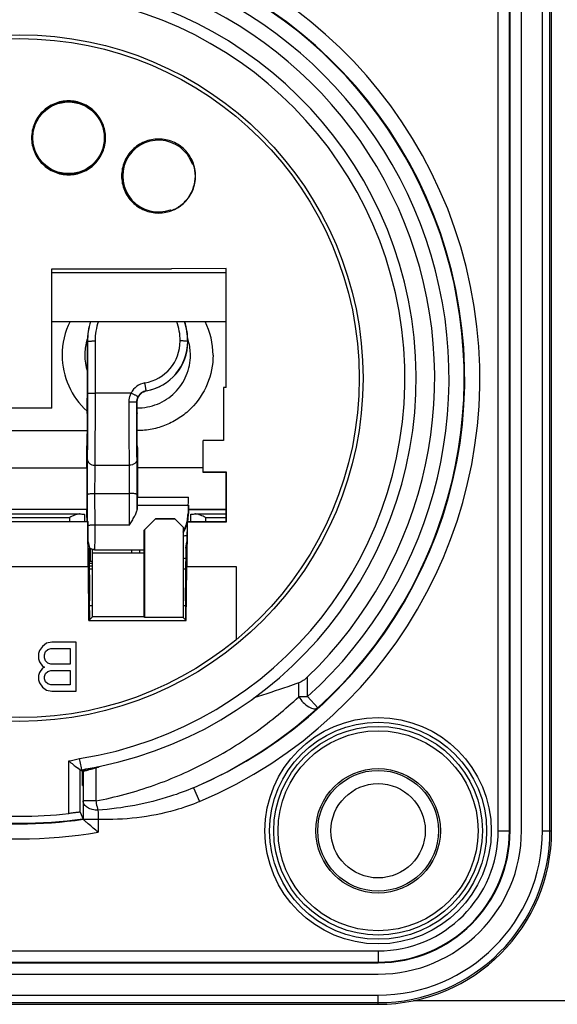
# Model space of a CAD drawing. Units: millimetres. Extents: x 0 to 420, y 0 to 297.
# Drawn here: x 134 to 140, y 17 to 27 of the extents above; entities that cross this region are included whole.
import ezdxf

# ---------------------------------------------------------------- set-up
doc = ezdxf.new("R2010")
doc.units = ezdxf.units.MM
doc.header["$LTSCALE"] = 23.1
doc.layers.get('0').update_dxf_attribs({"linetype": 'CONTINUOUS'})
for name, color, linetype in [('AUFNAHME', 7, 'CONTINUOUS'), ('AUSFORMSCHRAEGEN', 7, 'CONTINUOUS'), ('BEZUGSACHSEN', 7, 'CONTINUOUS'), ('FASEN', 7, 'CONTINUOUS'), ('GEHAEUSE', 7, 'CONTINUOUS'), ('HILFEN', 7, 'CONTINUOUS'), ('RUECKHALTEBLECH', 7, 'CONTINUOUS'), ('RUNDUNGEN', 7, 'CONTINUOUS')]:
    doc.layers.add(name, color=color, linetype=linetype)

msp = doc.modelspace()

# ---------------------------------------------------------------- linework, layer by layer
at = {"color": 7, "linetype": 'CONTINUOUS'}
for p, q in [((139.19736, 18.41959), (139.19736, 28.01959)), ((133.16356, 22.66368), (134.59117, 22.66368)), ((136.06736, 21.82799), (135.66736, 21.82799)), ((130.07736, 16.89959), (137.67736, 16.89959))]:
    msp.add_line(p, q, dxfattribs=at)
at = {"color": 9, "linetype": 'CONTINUOUS'}
msp.add_line((138.05241, 16.61959), (141.10232, 16.61959), dxfattribs=at)
at = {"color": 7, "linetype": 'CONTINUOUS'}
msp.add_circle((137.67736, 18.41959), 0.5, dxfattribs=at)
for centre, radius, start, end in [((135.13061, 23.46282), 0.80325, 153.600435, 179.945376), ((135.12412, 23.46282), 0.80325, 0.054624, 26.399565), ((135.1305, 23.46295), 0.56313, 164.858742, 179.9348), ((135.131, 23.46281), 0.56365, 161.90053, 164.858796), ((135.12373, 23.46281), 0.56365, 15.141204, 18.09947), ((135.12423, 23.46295), 0.56313, 0.0652, 15.141258), ((135.12732, 23.46359), 0.79995, 180.000159, 228.096827), ((137.67736, 18.41959), 1.52, 270, 360)]:
    msp.add_arc(centre, radius, start, end, dxfattribs=at)
msp.add_open_spline([(134.56736, 23.46359), (134.56736, 23.40553), (134.57669, 23.34681), (134.59449, 23.29155)], degree=3, dxfattribs=at)
for points, knots in [([(135.12068, 22.90369), (135.15755, 22.90325), (135.23159, 22.9096), (135.33836, 22.94099), (135.43702, 22.99262), (135.55202, 23.08568), (135.65785, 23.24187), (135.68736, 23.39021), (135.68736, 23.46359)], [0, 0, 0, 0, 0.12531049, 0.2506027, 0.37592195, 0.50120773, 0.75059826, 1, 1, 1, 1]), ([(135.92736, 23.46359), (135.92736, 23.35923), (135.88559, 23.14828), (135.73572, 22.92581), (135.57272, 22.7928), (135.43278, 22.71871), (135.28121, 22.67316), (135.17599, 22.66344), (135.12356, 22.66369)], [0, 0, 0, 0, 0.24940767, 0.49880342, 0.6240867, 0.74940283, 0.87469363, 1, 1, 1, 1])]:
    msp.add_open_spline(points, degree=3, knots=knots, dxfattribs=at)
at = {"layer": 'AUFNAHME', "color": 7, "linetype": 'CONTINUOUS'}
for p, q in [((135.47749, 25.00433), (135.48736, 24.99783)), ((134.21736, 24.37959), (135.48736, 24.37983)), ((134.21736, 22.89959), (134.21736, 24.37959)), ((136.06736, 24.38056), (135.48736, 24.37983)), ((136.06736, 23.11959), (136.06736, 24.38056)), ((136.03736, 23.11959), (136.03736, 22.55959)), ((136.06736, 23.11959), (136.03736, 23.11959)), ((134.21736, 22.89959), (133.53736, 22.89959)), ((135.82236, 22.21959), (135.82236, 22.55959)), ((136.03736, 22.55959), (135.82236, 22.55959)), ((136.06981, 22.22203), (135.82236, 22.22203)), ((136.06736, 22.21959), (135.82236, 22.21959)), ((136.06981, 22.22203), (136.06736, 22.21959)), ((136.06736, 21.69959), (136.06736, 22.21959)), ((136.06981, 21.69714), (136.06981, 22.22203)), ((135.19872, 21.60798), (135.31873, 21.72799)), ((135.52623, 21.7245), (135.31524, 21.7245)), ((135.52274, 21.72799), (135.31873, 21.72799)), ((135.52274, 21.72799), (135.61074, 21.63999)), ((133.1519, 21.69959), (134.60283, 21.69959)), ((134.60038, 21.69714), (133.15435, 21.69714)), ((134.60038, 21.69714), (134.60283, 21.69959)), ((134.60455, 21.21959), (134.60038, 21.69714)), ((134.60471, 21.48359), (134.60283, 21.69959)), ((135.61074, 21.63999), (135.61074, 20.68244)), ((135.6519, 21.69959), (135.65002, 21.48359)), ((135.65435, 21.69714), (135.65018, 21.21959)), ((135.65435, 21.69714), (135.6519, 21.69959)), ((135.6519, 21.69959), (136.06736, 21.69959)), ((135.65435, 21.69714), (136.06981, 21.69714)), ((136.06981, 21.69714), (136.06736, 21.69959)), ((135.20222, 21.61148), (135.20222, 20.68244)), ((134.60471, 21.48359), (134.61689, 21.41468)), ((134.62171, 20.85661), (134.61689, 21.41468)), ((135.63784, 21.41468), (135.63301, 20.85661)), ((135.63784, 21.41468), (135.65002, 21.48359)), ((134.64801, 20.68646), (134.64801, 21.36799)), ((134.64801, 21.36799), (135.19821, 21.36799)), ((135.19821, 20.68646), (135.19821, 21.36799)), ((134.60455, 21.21959), (133.15018, 21.21959)), ((134.61128, 20.64973), (134.60631, 21.21959)), ((135.64344, 20.64973), (135.64842, 21.21959)), ((136.17736, 21.21959), (135.65018, 21.21959)), ((136.17736, 20.45011), (136.17736, 21.21959)), ((134.61471, 20.85661), (134.61646, 20.65491)), ((134.61471, 20.85661), (134.62171, 20.85661)), ((134.61514, 20.80732), (134.64801, 20.80732)), ((135.61074, 20.80732), (135.63959, 20.80732)), ((135.63301, 20.85661), (135.64001, 20.85661)), ((135.63827, 20.65491), (135.64001, 20.85661)), ((134.64801, 20.68646), (134.61128, 20.64973)), ((135.19821, 20.68646), (134.64801, 20.68646)), ((135.20222, 20.68244), (135.19821, 20.68646)), ((135.61074, 20.68244), (135.20222, 20.68244)), ((135.64344, 20.64973), (135.61074, 20.68244)), ((134.61128, 20.64973), (135.64344, 20.64973)), ((134.11986, 20.37533), (134.08736, 20.33108)), ((134.1632, 20.40852), (134.11986, 20.37533)), ((134.21736, 20.41959), (134.1632, 20.40852)), ((134.47736, 20.41959), (134.21736, 20.41959)), ((134.47736, 19.89959), (134.47736, 20.41959)), ((134.08736, 20.33108), (134.07653, 20.29789)), ((134.07653, 20.29789), (134.07653, 20.24257)), ((134.14153, 20.28682), (134.15236, 20.32001)), ((134.14153, 20.25363), (134.14153, 20.28682)), ((134.15236, 20.32001), (134.17403, 20.34214)), ((134.17403, 20.34214), (134.20653, 20.3532)), ((134.20653, 20.3532), (134.41236, 20.3532)), ((134.41236, 20.3532), (134.41236, 20.18725)), ((134.07653, 20.24257), (134.08736, 20.20937)), ((134.08736, 20.20937), (134.11986, 20.16512)), ((134.11986, 20.16512), (134.14153, 20.15406)), ((134.14153, 20.15406), (134.11986, 20.14299)), ((134.15236, 20.22044), (134.14153, 20.25363)), ((134.17403, 20.19831), (134.15236, 20.22044)), ((134.20653, 20.18725), (134.17403, 20.19831)), ((134.41236, 20.18725), (134.20653, 20.18725)), ((134.08736, 20.09874), (134.07653, 20.06554)), ((134.07653, 20.06554), (134.07653, 20.02129)), ((134.11986, 20.14299), (134.08736, 20.09874)), ((134.14153, 20.05448), (134.15236, 20.08767)), ((134.14153, 20.03235), (134.14153, 20.05448)), ((134.15236, 20.08767), (134.17403, 20.1098)), ((134.17403, 20.1098), (134.20653, 20.12086)), ((134.20653, 20.12086), (134.41236, 20.12086)), ((134.41236, 20.12086), (134.41236, 19.96597)), ((134.07653, 20.02129), (134.08736, 19.9881)), ((134.08736, 19.9881), (134.11986, 19.94384)), ((134.11986, 19.94384), (134.1632, 19.91065)), ((134.15236, 19.99916), (134.14153, 20.03235)), ((134.17403, 19.97703), (134.15236, 19.99916)), ((134.20653, 19.96597), (134.17403, 19.97703)), ((134.41236, 19.96597), (134.20653, 19.96597)), ((134.1632, 19.91065), (134.21736, 19.89959)), ((134.21736, 19.89959), (134.47736, 19.89959))]:
    msp.add_line(p, q, dxfattribs=at)
msp.add_circle((133.87736, 23.21959), 3.6, dxfattribs=at)
msp.add_arc((135.11434, 24.66907), 1.01271, 53.16325, 54.102258, dxfattribs=at)
msp.add_ellipse((134.39572, 25.76742), major_axis=(0, 0.38004), ratio=1, dxfattribs=at)
for centre, major_axis, ratio, start_param, end_param in [((135.35002, 25.36232), (0, 0.38), 1, 5.05347244, 9.76684569), ((135.35002, 25.36232), (0.38, 0), 1, 0.3563478, 0.41460219), ((135.35002, 25.36232), (0.38, 0), 1, 3.01376797, 3.14159265), ((135.19646, 21.62799), (0, 0.26), 0.00872687, 3.14159265, 4.63536389), ((134.64975, 21.62799), (0, 0.26), 0.00872687, -3.14159265, -2.62255435), ((135.06228, 21.62799), (0, 0.26), 0.00872687, -3.64112279, -3.14159265)]:
    msp.add_ellipse(centre, major_axis=major_axis, ratio=ratio, start_param=start_param, end_param=end_param, dxfattribs=at)
for points, knots in [([(134.78798, 25.76739), (134.78798, 25.81838), (134.76685, 25.92121), (134.68057, 26.0522), (134.5494, 26.1384), (134.39572, 26.17024), (134.24204, 26.1384), (134.11087, 26.0522), (134.02459, 25.92121), (134.00346, 25.81838), (134.00346, 25.76739)], [0, 0, 0, 0, 0.1249954, 0.25000198, 0.37501104, 0.5, 0.62498896, 0.74999802, 0.8750046, 1, 1, 1, 1]), ([(134.77808, 25.76739), (134.77808, 25.81712), (134.75804, 25.9176), (134.67318, 26.04481), (134.54579, 26.12969), (134.39572, 26.15978), (134.24565, 26.12969), (134.11826, 26.04481), (134.03341, 25.9176), (134.01336, 25.81712), (134.01336, 25.76739)], [0, 0, 0, 0, 0.12500466, 0.24999786, 0.37500018, 0.5, 0.62499982, 0.75000214, 0.87499534, 1, 1, 1, 1]), ([(134.00346, 25.76739), (134.00345, 25.7164), (134.02458, 25.61355), (134.11085, 25.48254), (134.24202, 25.39633), (134.39572, 25.36448), (134.54942, 25.39633), (134.6806, 25.48254), (134.76687, 25.61355), (134.78799, 25.7164), (134.78798, 25.76739)], [0, 0, 0, 0, 0.12499534, 0.25000203, 0.37501108, 0.5, 0.62498892, 0.74999797, 0.87500466, 1, 1, 1, 1]), ([(134.01336, 25.76739), (134.01336, 25.71767), (134.03341, 25.61718), (134.11826, 25.48997), (134.24565, 25.40509), (134.39572, 25.375), (134.54579, 25.40509), (134.67318, 25.48997), (134.75804, 25.61718), (134.77808, 25.71767), (134.77808, 25.76739)], [0, 0, 0, 0, 0.12500466, 0.24999786, 0.37500019, 0.5, 0.62499981, 0.75000214, 0.87499534, 1, 1, 1, 1]), ([(135.74231, 25.36232), (135.74231, 25.41331), (135.72118, 25.51615), (135.63489, 25.64715), (135.50372, 25.73335), (135.35002, 25.76519), (135.19632, 25.73335), (135.06515, 25.64715), (134.97886, 25.51615), (134.95773, 25.41331), (134.95773, 25.36232)], [0, 0, 0, 0, 0.1249954, 0.25000198, 0.37501104, 0.5, 0.62498896, 0.74999802, 0.8750046, 1, 1, 1, 1]), ([(134.95773, 25.36232), (134.95772, 25.31132), (134.97885, 25.20846), (135.06512, 25.07744), (135.19631, 24.99123), (135.35002, 24.95938), (135.50373, 24.99123), (135.63492, 25.07744), (135.72119, 25.20846), (135.74232, 25.31132), (135.74231, 25.36232)], [0, 0, 0, 0, 0.12499534, 0.25000203, 0.37501108, 0.5, 0.62498892, 0.74999797, 0.87500466, 1, 1, 1, 1]), ([(135.48736, 24.99783), (135.524, 25.01167), (135.59371, 25.05032), (135.67549, 25.1372), (135.72744, 25.2444), (135.73987, 25.32316), (135.73987, 25.36232)], [0, 0, 0, 0, 0.25003497, 0.49996735, 0.74998534, 1, 1, 1, 1])]:
    msp.add_open_spline(points, degree=3, knots=knots, dxfattribs=at)
msp.add_open_spline([(135.73987, 25.36232), (135.73987, 25.40188), (135.73348, 25.44188), (135.72149, 25.47959)], degree=3, dxfattribs=at)
at = {"layer": 'AUSFORMSCHRAEGEN', "color": 7, "linetype": 'CONTINUOUS'}
for p, q in [((139.51736, 18.41959), (139.51736, 28.01959)), ((130.07736, 16.57959), (137.67736, 16.57959))]:
    msp.add_line(p, q, dxfattribs=at)
msp.add_circle((137.67736, 18.41959), 0.64, dxfattribs=at)
msp.add_arc((137.67736, 18.41959), 1.84, 270, 360, dxfattribs=at)
at = {"layer": 'BEZUGSACHSEN', "color": 7, "linetype": 'CONTINUOUS'}
for p, q in [((134.21736, 24.33959), (136.06736, 24.33959)), ((134.21736, 23.81959), (136.06736, 23.81959))]:
    msp.add_line(p, q, dxfattribs=at)
for radius in [1.06, 0.66]:
    msp.add_circle((137.67736, 18.41959), radius, dxfattribs=at)
at = {"layer": 'FASEN', "color": 7, "linetype": 'CONTINUOUS'}
for radius in [1.15, 1.10632]:
    msp.add_circle((137.67736, 18.41959), radius, dxfattribs=at)
at = {"layer": 'GEHAEUSE', "color": 9, "linetype": 'CONTINUOUS'}
for p, q in [((138.95055, 18.41959), (138.95055, 28.01959)), ((136.93023, 19.8422), (136.93023, 20.05099)), ((136.83557, 19.8422), (136.83557, 19.98666)), ((136.83557, 19.8422), (136.93023, 19.8422)), ((136.93023, 19.8422), (137.03752, 19.72351)), ((134.39778, 18.60294), (134.39778, 19.15976)), ((134.68401, 19.0884), (134.68401, 18.7354)), ((135.72115, 18.87611), (135.78367, 18.72884)), ((134.68401, 18.7354), (134.54983, 18.7354)), ((134.70959, 18.53866), (134.70959, 18.40451)), ((138.95055, 18.41959), (139.07736, 18.41959)), ((130.07736, 17.1464), (137.67736, 17.1464)), ((137.67736, 17.1464), (137.67736, 17.01959))]:
    msp.add_line(p, q, dxfattribs=at)
at = {"layer": 'GEHAEUSE', "color": 7, "linetype": 'CONTINUOUS'}
for p, q in [((139.07055, 18.41959), (139.07055, 28.01959)), ((139.07736, 18.41959), (139.07736, 28.01959)), ((134.53193, 19.0874), (134.51221, 19.18523)), ((134.51778, 19.06313), (134.48956, 19.08554)), ((134.51778, 18.61699), (134.51778, 19.06313)), ((134.53408, 19.0765), (134.53193, 19.0874)), ((134.53524, 19.06975), (134.53408, 19.0765)), ((134.54848, 19.05512), (134.54389, 19.05399)), ((134.5439, 19.05207), (134.54389, 19.05399)), ((134.54391, 19.04985), (134.5439, 19.05207)), ((134.544, 18.98777), (134.54399, 19.01327)), ((134.54611, 19.01099), (134.5461, 18.9881)), ((134.54614, 19.03153), (134.54611, 19.01099)), ((134.54617, 19.04057), (134.54614, 19.03153)), ((134.54619, 19.04878), (134.54617, 19.04057)), ((134.54621, 19.05318), (134.54619, 19.04878)), ((134.54621, 19.05318), (134.54983, 19.05194)), ((134.54983, 19.05194), (134.54983, 18.73533)), ((134.69627, 19.09612), (134.69237, 19.09491)), ((134.544, 18.90073), (134.544, 18.98777)), ((134.544, 18.90073), (134.5461, 18.90106)), ((134.5461, 18.90106), (134.5461, 18.9881)), ((134.51778, 18.61699), (134.54959, 18.54117)), ((130.07736, 17.0264), (137.67736, 17.0264)), ((130.07736, 17.01959), (137.67736, 17.01959))]:
    msp.add_line(p, q, dxfattribs=at)
for centre, radius in [((133.87736, 23.21959), 3.64), ((137.67736, 18.41959), 1.2)]:
    msp.add_circle(centre, radius, dxfattribs=at)
at = {"layer": 'GEHAEUSE', "color": 9, "linetype": 'CONTINUOUS'}
for centre, radius, start, end in [((133.87736, 23.21959), 4.87861, 293.001044, 246.998971), ((133.87736, 23.21959), 4.55266, 312.11087, 227.88913), ((133.87736, 23.21959), 4.084, 278.942779, 261.057221), ((133.87736, 21.76773), 2.65938, 281.285113, 283.811045), ((168.28092, 19.26921), 33.57928, 181.078666, 181.24663), ((133.87736, 23.21959), 4.88646, 260.194, 279.806), ((137.67736, 18.41959), 1.27319, 270, 360)]:
    msp.add_arc(centre, radius, start, end, dxfattribs=at)
at = {"layer": 'GEHAEUSE', "color": 7, "linetype": 'CONTINUOUS'}
for centre, radius, start, end in [((133.87736, 23.21959), 4.71862, 293.001048, 246.99897), ((133.87736, 23.21959), 4.71266, 312.12916, 227.869242), ((133.87736, 23.21959), 4.4, 313.934337, 226.065663), ((133.87736, 23.21959), 4.204, 281.738946, 258.261054), ((133.87531, 23.18966), 4.69189, 293.166965, 312.392925), ((139.87083, 25.83395), 8.63128, 230.647168, 231.430721), ((133.87736, 21.76773), 2.77938, 283.321647, 283.705435), ((133.87736, 23.21959), 4.204, 279.012074, 281.436175), ((120.43431, 18.99849), 14.10969, 0.060021, 0.208584), ((133.87567, 21.77719), 2.80533, 283.828935, 284.232353), ((133.87977, 21.75523), 2.78168, 283.909938, 284.848617), ((133.88639, 21.73089), 2.75646, 284.845468, 286.417241), ((133.96602, 21.46287), 2.47686, 286.402564, 287.053096), ((133.87738, 21.77095), 2.8012, 286.735871, 287.778177), ((204.23005, 18.55378), 69.68046, 179.8507172, 180.0103683), ((133.87736, 23.21959), 4.64589, 263.568408, 276.431592), ((133.87736, 23.21959), 4.72647, 261.823277, 278.176723), ((133.87736, 23.21959), 4.72, 261.843729, 278.156271), ((137.67736, 18.41959), 1.4, 270, 360), ((137.67736, 18.41959), 1.39318, 270, 360)]:
    msp.add_arc(centre, radius, start, end, dxfattribs=at)
msp.add_ellipse((135.94855, 21.76773), major_axis=(3.60207, 0), ratio=0.81815451, start_param=4.30391753, end_param=4.31180104, dxfattribs=at)
for points, knots in [([(136.93023, 20.05099), (136.91583, 20.03711), (136.8866, 20.01223), (136.85294, 19.99258), (136.83557, 19.98666)], [0, 0, 0, 0, 0.52151878, 1, 1, 1, 1]), ([(136.83557, 19.98666), (136.79711, 19.97356), (136.63925, 19.91969), (136.48116, 19.86647), (136.36109, 19.82773)], [0, 0, 0, 0, 0.24361952, 1, 1, 1, 1]), ([(134.53588, 19.06748), (134.53568, 19.06745), (134.53552, 19.06865), (134.53535, 19.06918), (134.53524, 19.06975)], [0, 0, 0, 0, 0.26217215, 1, 1, 1, 1]), ([(134.54983, 19.05194), (134.55009, 19.05184), (134.55118, 19.0524), (134.55348, 19.05267), (134.55731, 19.05379), (134.56532, 19.05536), (134.57811, 19.06022), (134.5901, 19.05997), (134.59653, 19.06166)], [0, 0, 0, 0, 0.01755298, 0.06800323, 0.1507045, 0.26451723, 0.58229119, 1, 1, 1, 1]), ([(134.56538, 19.05797), (134.57836, 19.06127), (134.60421, 19.06801), (134.64255, 19.07865), (134.67389, 19.08769), (134.695, 19.09426), (134.70521, 19.09717), (134.70935, 19.09874), (134.71092, 19.09905)], [0, 0, 0, 0, 0.26578241, 0.52981362, 0.78919517, 0.91275323, 0.96813455, 1, 1, 1, 1]), ([(134.5964, 19.06264), (134.60285, 19.06434), (134.61602, 19.06942), (134.64561, 19.07669), (134.66833, 19.08368), (134.68401, 19.0884)], [0, 0, 0, 0, 0.2189934, 0.46214448, 1, 1, 1, 1]), ([(134.51778, 18.61699), (134.5177, 18.61718), (134.5166, 18.61679), (134.51511, 18.61697), (134.51206, 18.61647), (134.50612, 18.61589), (134.49601, 18.6146), (134.48128, 18.61282), (134.46333, 18.61062), (134.43516, 18.60723), (134.41302, 18.60465), (134.39778, 18.60294)], [0, 0, 0, 0, 0.00515643, 0.01988235, 0.04405175, 0.07748074, 0.17054002, 0.29532871, 0.446809, 0.61919541, 1, 1, 1, 1]), ([(134.70959, 18.40451), (134.67446, 18.43409), (134.63221, 18.46984), (134.58453, 18.5111), (134.56743, 18.52534), (134.55691, 18.53564), (134.55096, 18.53935), (134.5496, 18.54054)], [0, 0, 0, 0, 0.65602827, 0.79068147, 0.90042113, 0.97416852, 1, 1, 1, 1])]:
    msp.add_open_spline(points, degree=3, knots=knots, dxfattribs=at)
at = {"layer": 'GEHAEUSE', "color": 9, "linetype": 'CONTINUOUS'}
for points, knots in [([(134.68401, 18.73541), (134.89345, 18.77584), (135.30106, 18.88684), (135.87207, 19.13693), (136.30403, 19.40448), (136.61799, 19.64614), (136.76499, 19.77483), (136.83557, 19.8413)], [0, 0, 0, 0, 0.26122004, 0.51504395, 0.76096262, 0.88127003, 1, 1, 1, 1]), ([(136.83557, 19.8422), (136.84922, 19.82036), (136.88012, 19.77964), (136.92859, 19.74051), (136.96895, 19.72025), (136.99576, 19.71299), (137.01941, 19.71297), (137.03266, 19.71925), (137.03752, 19.72351)], [0, 0, 0, 0, 0.30400325, 0.59846394, 0.72607472, 0.83474237, 0.92380273, 1, 1, 1, 1]), ([(135.72115, 18.87612), (135.64127, 18.84208), (135.31447, 18.72139), (134.96796, 18.65767), (134.70759, 18.63708)], [0, 0, 0, 0, 0.24950913, 1, 1, 1, 1]), ([(134.70759, 18.63708), (134.68727, 18.63729), (134.64833, 18.64215), (134.59728, 18.66246), (134.56031, 18.69361), (134.54989, 18.72235), (134.54983, 18.7354)], [0, 0, 0, 0, 0.30163402, 0.57570496, 0.80618733, 1, 1, 1, 1]), ([(134.68401, 18.7354), (134.68562, 18.72657), (134.69214, 18.6935), (134.70019, 18.66069), (134.70759, 18.63708)], [0, 0, 0, 0, 0.26619407, 1, 1, 1, 1]), ([(135.78367, 18.72884), (135.69943, 18.69308), (135.35384, 18.5727), (134.98322, 18.53281), (134.70959, 18.53866)], [0, 0, 0, 0, 0.2505815, 1, 1, 1, 1]), ([(134.70959, 18.53866), (134.68929, 18.53869), (134.6598, 18.53876), (134.62225, 18.5389), (134.59836, 18.53906), (134.57874, 18.53923), (134.56529, 18.53929), (134.55734, 18.53954), (134.55329, 18.5397), (134.55116, 18.54009), (134.5497, 18.54023), (134.5496, 18.54054)], [0, 0, 0, 0, 0.38047173, 0.55250928, 0.70353517, 0.82789282, 0.92074842, 0.9542468, 0.97866092, 0.99386791, 1, 1, 1, 1])]:
    msp.add_open_spline(points, degree=3, knots=knots, dxfattribs=at)
at = {"layer": 'HILFEN', "color": 7, "linetype": 'CONTINUOUS'}
for p, q in [((134.59456, 23.06119), (134.59456, 23.60799)), ((133.36736, 22.26813), (134.58852, 22.26813)), ((135.82236, 22.26813), (135.12621, 22.26813)), ((133.16715, 21.82919), (134.58757, 21.82919)), ((134.58736, 21.82919), (134.58736, 21.82799)), ((134.58736, 21.82799), (134.58889, 21.82799)), ((134.58889, 21.82799), (134.58757, 21.82905)), ((135.66505, 21.86799), (135.12352, 21.86799)), ((135.66736, 21.82799), (135.66736, 21.78399)), ((135.66736, 21.82799), (136.06736, 21.82799)), ((134.67186, 21.39999), (135.19755, 21.39999))]:
    msp.add_line(p, q, dxfattribs=at)
at = {"layer": 'HILFEN', "color": 9, "linetype": 'CONTINUOUS'}
for p, q in [((134.59456, 23.60799), (134.59597, 23.60799)), ((134.59597, 23.60799), (134.59631, 23.05561)), ((134.67597, 23.61357), (134.67631, 23.06119)), ((135.65876, 23.60799), (135.66017, 23.60799)), ((135.21943, 23.08319), (135.218, 23.08466)), ((135.05938, 23.06119), (134.67631, 23.06119)), ((135.11841, 22.96485), (135.11841, 22.96649)), ((135.12035, 22.96486), (135.11841, 22.96649)), ((134.67354, 22.29654), (135.04119, 22.29654)), ((134.59218, 21.98514), (134.59253, 21.69959)), ((134.67218, 21.99627), (134.67259, 21.66139)), ((134.67218, 21.99627), (135.04255, 21.99627)), ((135.04214, 21.66139), (135.04255, 21.99627)), ((135.12235, 21.82688), (135.12255, 21.98514)), ((135.12551, 21.95599), (135.66551, 21.95599)), ((135.66193, 21.78399), (135.66736, 21.78399)), ((135.04214, 21.66139), (134.67259, 21.66139))]:
    msp.add_line(p, q, dxfattribs=at)
at = {"layer": 'HILFEN', "color": 7, "linetype": 'CONTINUOUS'}
for centre, radius, start, end in [((135.28736, 23.60799), 0.69281, 162.214068, 180), ((134.96736, 23.60799), 0.69281, 0, 17.785932), ((135.12736, 23.60799), 0.53281, 279.950646, 360), ((135.23987, 22.96537), 0.11952, 126.710583, 179.524838), ((135.2392, 22.96531), 0.11885, 179.490739, 180.218883), ((135.25775, 21.78695), 0.40419, 349.398078, 359.580094), ((135.26736, 21.78399), 0.4, 347.808022, 360), ((135.26322, 21.78577), 0.39857, 330.693757, 335.156386), ((135.26736, 21.78399), 0.4, 329.23831, 343.936963), ((135.26233, 21.78614), 0.39954, 335.161262, 345.600687), ((135.26167, 21.78631), 0.40022, 345.600691, 347.181185), ((135.2609, 21.7865), 0.40102, 347.482568, 349.377994), ((134.6722, 21.48052), 0.08063, 225.139883, 242.665601), ((134.67072, 21.48144), 0.08146, 227.472452, 244.549071), ((134.67082, 21.48166), 0.0817, 244.553658, 255.846732), ((134.67053, 21.48032), 0.08033, 255.812344, 270.016975)]:
    msp.add_arc(centre, radius, start, end, dxfattribs=at)
at = {"layer": 'HILFEN', "color": 9, "linetype": 'CONTINUOUS'}
for centre, radius, start, end in [((135.28735, 23.60836), 0.69137, 162.203142, 180.031218), ((135.28731, 23.61395), 0.61134, 160.331072, 180.035716), ((134.96742, 23.61395), 0.61134, 359.964311, 19.668893), ((134.96701, 23.60831), 0.69175, 359.973662, 17.791969), ((135.12736, 23.61384), 0.4514, 279.820014, 359.965039), ((135.12736, 23.60826), 0.53139, 279.820911, 359.970303), ((135.23849, 22.97184), 0.20015, 99.819586, 153.487093), ((135.23848, 22.96627), 0.12014, 99.811049, 153.458011)]:
    msp.add_arc(centre, radius, start, end, dxfattribs=at)
at = {"layer": 'HILFEN', "color": 7, "linetype": 'CONTINUOUS'}
for centre, major_axis, start_param, end_param in [((134.59246, 23.06119), (0, 0.24), -2.70939389, -1.57079633), ((135.12227, 23.06119), (0, 0.24), -4.29936126, -3.57379142), ((134.59626, 22.11682), (0, 0.8), 0.43219876, 1.06901529), ((135.11847, 22.11682), (0, 0.8), -1.06901529, -0.43219876), ((134.58341, 22.92488), (0, 0.88), -2.41329133, -2.07257736), ((135.13132, 22.92488), (0, 0.88), -4.21060795, -3.86989398), ((135.12736, 22.06799), (0, 0.24), 0.58461992, 2.05631445), ((135.12505, 21.92799), (0, 0.06), -2.84831745, -1.0852782), ((135.66505, 21.92799), (0, 0.06), -3.14159265, -1.0852782), ((134.58889, 21.76799), (0, 0.06), -2.05631445, -0.0068619), ((135.12352, 21.62799), (0, 0.24), 0, 0.59397267), ((135.66352, 21.62799), (0, 0.24), 0, 0.86321189), ((135.66736, 22.06799), (0, 0.24), -3.75207897, -3.14159265), ((134.5912, 21.62799), (0, 0.24), 1.0852782, 1.26764878)]:
    msp.add_ellipse(centre, major_axis=major_axis, ratio=0.00872687, start_param=start_param, end_param=end_param, dxfattribs=at)
at = {"layer": 'HILFEN', "color": 9, "linetype": 'CONTINUOUS'}
for points, knots in [([(134.59597, 23.60799), (134.596, 23.60822), (134.5966, 23.60871), (134.59866, 23.60946), (134.60319, 23.61033), (134.6105, 23.61121), (134.62036, 23.61201), (134.63229, 23.61268), (134.65107, 23.61337), (134.66581, 23.61356), (134.67597, 23.61357)], [0, 0, 0, 0, 0.00874802, 0.02514449, 0.08404068, 0.17701971, 0.30095704, 0.45118008, 0.62214113, 1, 1, 1, 1]), ([(135.65876, 23.60799), (135.65873, 23.60822), (135.65812, 23.60871), (135.65607, 23.60946), (135.65154, 23.61033), (135.64423, 23.61121), (135.63437, 23.61201), (135.62244, 23.61268), (135.60366, 23.61337), (135.58891, 23.61356), (135.57876, 23.61357)], [0, 0, 0, 0, 0.00874802, 0.02514448, 0.08404061, 0.17701956, 0.30095679, 0.45117977, 0.62214082, 1, 1, 1, 1]), ([(135.218, 23.08466), (135.21812, 23.08478), (135.2179, 23.08549), (135.21792, 23.0867), (135.21756, 23.08885), (135.21719, 23.0917), (135.21663, 23.09533), (135.21568, 23.10153), (135.2142, 23.11081), (135.21212, 23.12347), (135.20972, 23.13779), (135.2071, 23.15318), (135.20528, 23.16372), (135.20435, 23.16906)], [0, 0, 0, 0, 0.00581621, 0.02119993, 0.04603185, 0.08012253, 0.12308859, 0.17446054, 0.30035388, 0.45247691, 0.62462179, 0.80989619, 1, 1, 1, 1]), ([(134.59631, 23.05561), (134.59639, 22.92631), (134.59603, 22.6946), (134.59473, 22.46289), (134.59354, 22.36047)], [0, 0, 0, 0, 0.55798711, 1, 1, 1, 1]), ([(134.59631, 23.05561), (134.59634, 23.05584), (134.59694, 23.05633), (134.599, 23.05708), (134.60352, 23.05795), (134.61084, 23.05883), (134.62069, 23.05963), (134.63263, 23.0603), (134.6514, 23.06099), (134.66615, 23.06118), (134.67631, 23.06119)], [0, 0, 0, 0, 0.00874802, 0.02514449, 0.08404068, 0.17701971, 0.30095703, 0.45118008, 0.62214113, 1, 1, 1, 1]), ([(134.67631, 23.06119), (134.67638, 22.91896), (134.67603, 22.66408), (134.67473, 22.4092), (134.67354, 22.29654)], [0, 0, 0, 0, 0.55798746, 1, 1, 1, 1]), ([(135.03841, 22.96315), (135.03841, 22.97157), (135.04013, 23.0051), (135.049, 23.03829), (135.05938, 23.06119)], [0, 0, 0, 0, 0.25073637, 1, 1, 1, 1]), ([(135.13099, 23.01996), (135.13106, 23.02018), (135.13066, 23.02086), (135.12972, 23.02179), (135.12807, 23.02314), (135.12463, 23.02559), (135.11872, 23.02934), (135.10993, 23.03452), (135.09915, 23.04056), (135.08216, 23.04969), (135.06869, 23.05657), (135.05938, 23.06119)], [0, 0, 0, 0, 0.00834496, 0.02474145, 0.04999735, 0.08414407, 0.17786288, 0.30256282, 0.45333194, 0.62437489, 1, 1, 1, 1]), ([(135.11841, 22.96649), (135.11837, 22.96631), (135.11768, 22.96605), (135.11656, 22.96578), (135.11455, 22.96548), (135.11056, 22.96504), (135.10384, 22.96456), (135.09403, 22.96408), (135.08208, 22.96369), (135.06848, 22.96339), (135.05373, 22.9632), (135.04358, 22.96316), (135.03841, 22.96315)], [0, 0, 0, 0, 0.00691531, 0.02248466, 0.04712013, 0.08075295, 0.17367951, 0.29791887, 0.44869282, 0.62038281, 0.80670571, 1, 1, 1, 1]), ([(135.04119, 22.29654), (135.04016, 22.39452), (135.0389, 22.61673), (135.03845, 22.83893), (135.03841, 22.96315)], [0, 0, 0, 0, 0.44096183, 1, 1, 1, 1]), ([(135.12119, 22.36047), (135.12016, 22.4493), (135.1189, 22.65076), (135.11845, 22.85223), (135.11841, 22.96485)], [0, 0, 0, 0, 0.44095595, 1, 1, 1, 1]), ([(134.59354, 22.36047), (134.5929, 22.305), (134.59224, 22.17989), (134.5921, 22.05477), (134.59218, 21.98514)], [0, 0, 0, 0, 0.44342134, 1, 1, 1, 1]), ([(134.59354, 22.36047), (134.5936, 22.35208), (134.59826, 22.3345), (134.61668, 22.31347), (134.64299, 22.29977), (134.66323, 22.29658), (134.67354, 22.29654)], [0, 0, 0, 0, 0.2237469, 0.46393432, 0.72512485, 1, 1, 1, 1]), ([(135.12119, 22.36047), (135.12113, 22.35208), (135.11647, 22.3345), (135.09805, 22.31347), (135.07174, 22.29977), (135.0515, 22.29658), (135.04119, 22.29654)], [0, 0, 0, 0, 0.22374692, 0.46393446, 0.72512499, 1, 1, 1, 1]), ([(135.12255, 21.98514), (135.12263, 22.05477), (135.12249, 22.17989), (135.12183, 22.305), (135.12119, 22.36047)], [0, 0, 0, 0, 0.55657751, 1, 1, 1, 1]), ([(134.67354, 22.29654), (134.67289, 22.25216), (134.67224, 22.15207), (134.67209, 22.05198), (134.67218, 21.99627)], [0, 0, 0, 0, 0.44342247, 1, 1, 1, 1]), ([(135.04255, 21.99627), (135.04263, 22.05198), (135.04249, 22.15207), (135.04183, 22.25216), (135.04119, 22.29654)], [0, 0, 0, 0, 0.55657638, 1, 1, 1, 1]), ([(134.59218, 21.98514), (134.59224, 21.98605), (134.59452, 21.98804), (134.59921, 21.98971), (134.60669, 21.9916), (134.62106, 21.99387), (134.64321, 21.99576), (134.66202, 21.99626), (134.67218, 21.99627)], [0, 0, 0, 0, 0.03317277, 0.09507634, 0.1886709, 0.31177289, 0.62848132, 1, 1, 1, 1]), ([(135.12255, 21.98514), (135.12249, 21.98605), (135.12021, 21.98804), (135.11552, 21.98971), (135.10804, 21.9916), (135.09367, 21.99387), (135.07151, 21.99576), (135.05271, 21.99626), (135.04255, 21.99627)], [0, 0, 0, 0, 0.03317277, 0.09507635, 0.1886709, 0.3117729, 0.62848132, 1, 1, 1, 1]), ([(134.67259, 21.66139), (134.65921, 21.66137), (134.64024, 21.66076), (134.61711, 21.65837), (134.60735, 21.65673), (134.60317, 21.65571)], [0, 0, 0, 0, 0.57553782, 0.81482756, 1, 1, 1, 1]), ([(134.67259, 21.66139), (134.67263, 21.60798), (134.67258, 21.53393), (134.67215, 21.44679), (134.67187, 21.41307), (134.67164, 21.39999)], [0, 0, 0, 0, 0.6129813, 0.84981949, 1, 1, 1, 1])]:
    msp.add_open_spline(points, degree=3, knots=knots, dxfattribs=at)
at = {"layer": 'HILFEN', "color": 7, "linetype": 'CONTINUOUS'}
for points in [[(135.16842, 23.06119), (135.18327, 23.07226), (135.20119, 23.07999), (135.21943, 23.08319)], [(134.67186, 21.39999), (134.65928, 21.39999), (134.64636, 21.40312), (134.63517, 21.40889)]]:
    msp.add_open_spline(points, degree=3, dxfattribs=at)
at = {"layer": 'HILFEN', "color": 9, "linetype": 'CONTINUOUS'}
msp.add_open_spline([(135.11841, 22.96649), (135.1184, 22.9848), (135.12282, 23.00357), (135.13099, 23.01996)], degree=3, dxfattribs=at)
at = {"layer": 'HILFEN', "color": 7, "linetype": 'CONTINUOUS'}
for points, knots in [([(134.58852, 22.26813), (134.58902, 22.23045), (134.58931, 22.16884), (134.58949, 22.08284), (134.58943, 22.01193), (134.5892, 21.94628), (134.58888, 21.89773), (134.58851, 21.86609), (134.58825, 21.84914), (134.58794, 21.83732), (134.58776, 21.8312), (134.58757, 21.82905)], [0, 0, 0, 0, 0.25747065, 0.4208906, 0.58758127, 0.74191766, 0.86942908, 0.91925816, 0.95814427, 0.98525837, 1, 1, 1, 1]), ([(135.04214, 21.66139), (135.05112, 21.67676), (135.06879, 21.70656), (135.09349, 21.74962), (135.11094, 21.78388), (135.12006, 21.80937), (135.12228, 21.82133), (135.12235, 21.82688)], [0, 0, 0, 0, 0.28860409, 0.56149971, 0.80513591, 0.90996601, 1, 1, 1, 1])]:
    msp.add_open_spline(points, degree=3, knots=knots, dxfattribs=at)
at = {"layer": 'RUECKHALTEBLECH', "color": 7, "linetype": 'CONTINUOUS'}
for p, q in [((133.24415, 21.77956), (134.51057, 21.77956)), ((134.51319, 21.7795), (134.51058, 21.77949)), ((134.56736, 21.69959), (134.56736, 21.77322)), ((135.68736, 21.77322), (135.68736, 21.69959)), ((135.74415, 21.77949), (135.74153, 21.7795)), ((135.74415, 21.77956), (136.06736, 21.77956)), ((135.14736, 21.39999), (135.14736, 21.36799)), ((134.64801, 21.25471), (134.61827, 21.25471)), ((134.61851, 21.22749), (134.64801, 21.22749)), ((134.61878, 21.19603), (134.64801, 21.19603)), ((134.62736, 21.27962), (134.64801, 21.27962)), ((135.61074, 21.19603), (135.63595, 21.19603))]:
    msp.add_line(p, q, dxfattribs=at)
at = {"layer": 'RUECKHALTEBLECH', "color": 9, "linetype": 'CONTINUOUS'}
for p, q in [((133.34736, 21.74165), (134.40736, 21.74165)), ((134.40736, 21.69959), (134.40736, 21.74165)), ((135.84736, 21.74165), (135.84736, 21.69959)), ((135.84736, 21.74165), (136.06736, 21.74165)), ((134.62736, 21.27962), (134.62736, 21.4125)), ((134.61878, 21.19609), (134.64801, 21.19609)), ((135.61074, 21.19609), (135.63595, 21.19609))]:
    msp.add_line(p, q, dxfattribs=at)
at = {"layer": 'RUECKHALTEBLECH', "color": 7, "linetype": 'CONTINUOUS'}
for centre, radius, start, end in [((134.51085, 21.7179), 0.06166, 90.253721, 94.190059), ((135.4853, 24.30363), 2.75836, 272.611935, 273.44053), ((135.48307, 24.11605), 2.8105, 272.608903, 273.143553), ((134.62737, 23.55788), 2.27826, 269.765355, 269.999921)]:
    msp.add_arc(centre, radius, start, end, dxfattribs=at)
for points, knots in [([(134.50635, 21.77939), (134.4984, 21.77882), (134.48194, 21.77491), (134.4488, 21.76227), (134.42412, 21.75002), (134.40736, 21.74165)], [0, 0, 0, 0, 0.22473404, 0.47192499, 1, 1, 1, 1]), ([(134.51319, 21.7795), (134.52083, 21.77915), (134.53416, 21.77843), (134.5496, 21.77714), (134.55876, 21.77599), (134.56333, 21.77513), (134.56586, 21.77448), (134.56736, 21.77364), (134.56736, 21.77322)], [0, 0, 0, 0, 0.41735449, 0.73032021, 0.84323936, 0.92561681, 0.97702549, 1, 1, 1, 1]), ([(135.68736, 21.77322), (135.68736, 21.77364), (135.68886, 21.77448), (135.6914, 21.77513), (135.69597, 21.77599), (135.70513, 21.77714), (135.72057, 21.77843), (135.7339, 21.77915), (135.74153, 21.7795)], [0, 0, 0, 0, 0.02297451, 0.07438319, 0.15676064, 0.26967979, 0.58264551, 1, 1, 1, 1]), ([(135.84736, 21.74165), (135.82983, 21.7504), (135.80407, 21.76321), (135.7695, 21.776), (135.75232, 21.77953), (135.74415, 21.77956)], [0, 0, 0, 0, 0.53137825, 0.77828015, 1, 1, 1, 1])]:
    msp.add_open_spline(points, degree=3, knots=knots, dxfattribs=at)
at = {"layer": 'RUNDUNGEN', "color": 9, "linetype": 'CONTINUOUS'}
for p, q in [((139.4199, 18.41959), (139.4199, 28.01959)), ((139.49988, 18.41959), (139.49988, 28.01959)), ((139.4199, 18.41959), (139.51736, 18.41959)), ((130.07736, 16.67705), (137.67736, 16.67705)), ((137.67736, 16.57959), (137.67736, 16.67705)), ((130.07736, 16.59707), (137.67736, 16.59707))]:
    msp.add_line(p, q, dxfattribs=at)
for radius in [1.82252, 1.74253]:
    msp.add_arc((137.67736, 18.41959), radius, 270, 360, dxfattribs=at)

doc.saveas('drawing.dxf')
